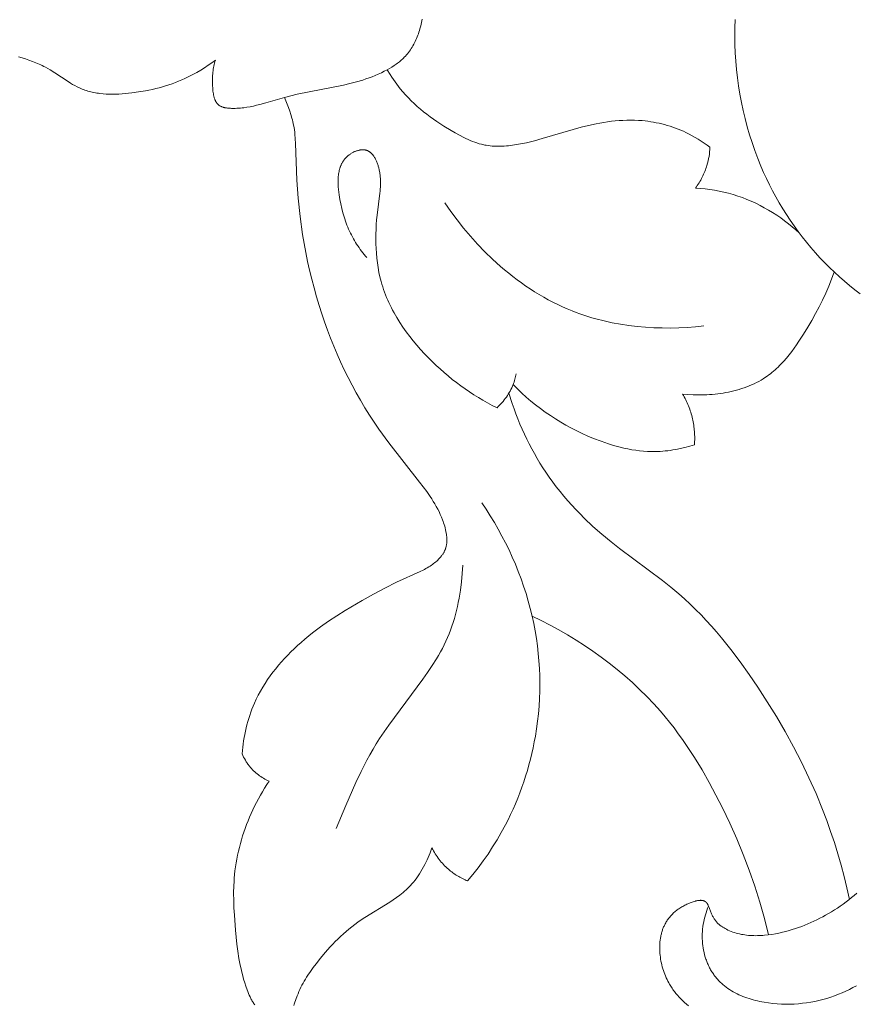
# Model space of a CAD drawing. Units: millimetres. Extents: x 5787 to 13714, y 5621 to 8839.
# Drawn here: x 7080 to 7120, y 7922 to 7970 of the extents above; entities that cross this region are included whole.
import ezdxf

# ---------------------------------------------------------------- set-up
doc = ezdxf.new("R2010")
doc.units = ezdxf.units.MM
doc.layers.get('0').update_dxf_attribs({"lineweight": 13})

# ---------------------------------------------------------------- blocks, each defined once
blk = doc.blocks.new('NPU.VRS-005_150_321')
for points in [[(-13.97, -176.09), (-13.981, -176.491), (-13.983, -176.892), (-13.975, -177.293), (-13.959, -177.695), (-13.933, -178.095), (-13.898, -178.496), (-13.854, -178.895), (-13.8, -179.293), (-13.736, -179.69), (-13.663, -180.085), (-13.581, -180.478), (-13.488, -180.869), (-13.386, -181.258), (-13.274, -181.645), (-13.152, -182.028), (-13.021, -182.408), (-12.879, -182.785), (-12.727, -183.159), (-12.595, -183.462), (-12.457, -183.762), (-12.312, -184.059), (-12.16, -184.353), (-12.003, -184.644), (-11.839, -184.931), (-11.668, -185.215), (-11.492, -185.495), (-11.31, -185.771), (-11.122, -186.043), (-10.928, -186.311), (-10.728, -186.574), (-10.523, -186.832), (-10.313, -187.086), (-10.097, -187.335), (-9.876, -187.578), (-9.65, -187.816), (-9.419, -188.049), (-9.183, -188.275), (-8.942, -188.496), (-8.696, -188.711), (-8.446, -188.919), (-8.191, -189.122), (-7.932, -189.317)], [(-39.022, -178.046), (-39.195, -178.174), (-39.372, -178.297), (-39.552, -178.416), (-39.736, -178.53), (-39.922, -178.639), (-40.111, -178.743), (-40.302, -178.841), (-40.496, -178.934), (-40.647, -179.002), (-40.8, -179.066), (-40.954, -179.126), (-41.109, -179.184), (-41.266, -179.238), (-41.424, -179.289), (-41.583, -179.336), (-41.743, -179.381), (-41.904, -179.422), (-42.066, -179.461), (-42.23, -179.496), (-42.395, -179.529), (-42.727, -179.585), (-43.063, -179.631), (-43.37, -179.663), (-43.524, -179.675), (-43.678, -179.684), (-43.832, -179.69), (-43.986, -179.692), (-44.139, -179.69), (-44.291, -179.683), (-44.443, -179.672), (-44.593, -179.656), (-44.668, -179.647), (-44.742, -179.635), (-44.815, -179.623), (-44.889, -179.609), (-44.962, -179.593), (-45.034, -179.576), (-45.106, -179.558), (-45.177, -179.538), (-45.248, -179.516), (-45.318, -179.493), (-45.388, -179.468), (-45.456, -179.441), (-45.515, -179.417), (-45.572, -179.391), (-45.629, -179.365), (-45.686, -179.337), (-45.799, -179.279), (-45.91, -179.217), (-46.02, -179.152), (-46.129, -179.085), (-46.775, -178.66), (-46.993, -178.523), (-47.104, -178.457), (-47.216, -178.395), (-47.293, -178.354), (-47.371, -178.315), (-47.45, -178.277), (-47.529, -178.241), (-47.689, -178.172), (-47.852, -178.108), (-48.016, -178.049), (-48.182, -177.993), (-48.35, -177.942), (-48.519, -177.893)], [(-29.049, -176.073), (-29.082, -176.232), (-29.12, -176.39), (-29.163, -176.546), (-29.187, -176.623), (-29.212, -176.7), (-29.238, -176.775), (-29.266, -176.851), (-29.295, -176.925), (-29.325, -176.999), (-29.357, -177.071), (-29.391, -177.143), (-29.426, -177.214), (-29.462, -177.284), (-29.5, -177.352), (-29.54, -177.42), (-29.582, -177.486), (-29.625, -177.551), (-29.669, -177.615), (-29.716, -177.677), (-29.764, -177.738), (-29.814, -177.797), (-29.865, -177.855), (-29.919, -177.911), (-29.963, -177.956), (-30.009, -177.999), (-30.056, -178.042), (-30.104, -178.083), (-30.153, -178.124), (-30.203, -178.163), (-30.253, -178.202), (-30.305, -178.239), (-30.41, -178.312), (-30.518, -178.381), (-30.627, -178.447), (-30.739, -178.51), (-30.881, -178.586), (-31.025, -178.657), (-31.171, -178.724), (-31.319, -178.788), (-31.468, -178.848), (-31.618, -178.904), (-31.769, -178.957), (-31.922, -179.008), (-32.23, -179.1), (-32.542, -179.182), (-32.857, -179.257), (-35.081, -179.698), (-35.393, -179.769), (-35.702, -179.848), (-36.59, -180.108), (-36.889, -180.19), (-37.04, -180.228), (-37.192, -180.263), (-37.347, -180.294), (-37.503, -180.321), (-37.662, -180.343), (-37.742, -180.352), (-37.823, -180.36), (-37.905, -180.366), (-37.988, -180.371), (-38.071, -180.374), (-38.156, -180.375), (-38.254, -180.375), (-38.303, -180.373), (-38.352, -180.371), (-38.401, -180.367), (-38.449, -180.362), (-38.496, -180.356), (-38.52, -180.352), (-38.543, -180.348), (-38.566, -180.344), (-38.588, -180.339), (-38.61, -180.334), (-38.632, -180.328), (-38.654, -180.322), (-38.675, -180.315), (-38.696, -180.308), (-38.717, -180.3), (-38.737, -180.292), (-38.756, -180.283), (-38.776, -180.274), (-38.785, -180.269), (-38.794, -180.264), (-38.803, -180.258), (-38.812, -180.253), (-38.821, -180.247), (-38.83, -180.242), (-38.839, -180.236), (-38.847, -180.23), (-38.855, -180.224), (-38.864, -180.218), (-38.875, -180.209), (-38.885, -180.199), (-38.896, -180.19), (-38.906, -180.18), (-38.916, -180.17), (-38.926, -180.159), (-38.935, -180.149), (-38.944, -180.138), (-38.953, -180.127), (-38.962, -180.115), (-38.97, -180.103), (-38.978, -180.091), (-38.986, -180.079), (-38.994, -180.067), (-39.002, -180.054), (-39.009, -180.041), (-39.016, -180.028), (-39.023, -180.014), (-39.029, -180.001), (-39.036, -179.987), (-39.048, -179.959), (-39.059, -179.93), (-39.07, -179.9), (-39.08, -179.87), (-39.089, -179.839), (-39.098, -179.808), (-39.105, -179.776), (-39.113, -179.743), (-39.119, -179.71), (-39.125, -179.677), (-39.136, -179.61), (-39.145, -179.542), (-39.152, -179.473), (-39.157, -179.404), (-39.165, -179.267), (-39.17, -179.102), (-39.169, -178.942), (-39.167, -178.864), (-39.163, -178.787), (-39.157, -178.71), (-39.15, -178.635), (-39.141, -178.56), (-39.13, -178.485), (-39.118, -178.411), (-39.103, -178.338), (-39.086, -178.265), (-39.067, -178.192), (-39.046, -178.119), (-39.022, -178.046)], [(-30.739, -178.51), (-30.595, -178.747), (-30.521, -178.864), (-30.444, -178.979), (-30.365, -179.093), (-30.284, -179.206), (-30.2, -179.316), (-30.115, -179.425), (-29.988, -179.577), (-29.857, -179.725), (-29.721, -179.869), (-29.582, -180.009), (-29.438, -180.146), (-29.291, -180.279), (-29.141, -180.408), (-28.987, -180.535), (-28.83, -180.658), (-28.67, -180.778), (-28.507, -180.895), (-28.342, -181.009), (-28.005, -181.23), (-27.661, -181.442), (-27.459, -181.56), (-27.255, -181.673), (-27.049, -181.78), (-26.945, -181.831), (-26.84, -181.879), (-26.735, -181.925), (-26.629, -181.968), (-26.522, -182.008), (-26.414, -182.045), (-26.305, -182.078), (-26.196, -182.108), (-26.141, -182.122), (-26.086, -182.134), (-26.03, -182.146), (-25.975, -182.156), (-25.879, -182.172), (-25.782, -182.184), (-25.685, -182.193), (-25.588, -182.2), (-25.49, -182.204), (-25.392, -182.205), (-25.293, -182.204), (-25.194, -182.201), (-25.095, -182.196), (-24.997, -182.188), (-24.898, -182.179), (-24.799, -182.168), (-24.602, -182.141), (-24.406, -182.109), (-24.213, -182.072), (-24.021, -182.031), (-23.641, -181.939), (-23.265, -181.836), (-21.772, -181.388), (-21.395, -181.285), (-21.033, -181.195), (-20.668, -181.117), (-20.485, -181.082), (-20.301, -181.051), (-20.116, -181.023), (-19.931, -180.999), (-19.746, -180.979), (-19.561, -180.963), (-19.375, -180.952), (-19.189, -180.945), (-19.003, -180.943), (-18.818, -180.946), (-18.632, -180.954), (-18.447, -180.968), (-18.311, -180.981), (-18.175, -180.998), (-18.039, -181.017), (-17.904, -181.04), (-17.769, -181.065), (-17.635, -181.094), (-17.501, -181.125), (-17.368, -181.159), (-17.236, -181.197), (-17.105, -181.237), (-16.974, -181.28), (-16.845, -181.326), (-16.717, -181.375), (-16.589, -181.426), (-16.464, -181.481), (-16.339, -181.538), (-16.186, -181.613), (-16.035, -181.693), (-15.887, -181.776), (-15.741, -181.864), (-15.597, -181.955), (-15.456, -182.05), (-15.318, -182.149), (-15.182, -182.251)], [(-37.738, -211.5), (-37.724, -211.344), (-37.707, -211.188), (-37.688, -211.032), (-37.665, -210.876), (-37.639, -210.72), (-37.61, -210.565), (-37.578, -210.411), (-37.543, -210.257), (-37.505, -210.104), (-37.463, -209.951), (-37.419, -209.8), (-37.371, -209.65), (-37.319, -209.501), (-37.265, -209.353), (-37.206, -209.207), (-37.145, -209.062), (-37.054, -208.865), (-36.957, -208.67), (-36.853, -208.479), (-36.744, -208.291), (-36.629, -208.106), (-36.508, -207.925), (-36.383, -207.746), (-36.252, -207.571), (-36.117, -207.399), (-35.978, -207.23), (-35.834, -207.064), (-35.687, -206.902), (-35.536, -206.743), (-35.382, -206.587), (-35.225, -206.435), (-35.065, -206.286), (-34.888, -206.127), (-34.707, -205.972), (-34.524, -205.82), (-34.338, -205.673), (-33.959, -205.387), (-33.571, -205.113), (-33.176, -204.85), (-32.775, -204.597), (-31.956, -204.113), (-31.406, -203.806), (-30.851, -203.511), (-30.289, -203.231), (-29.153, -202.715), (-29.014, -202.645), (-28.945, -202.609), (-28.876, -202.571), (-28.808, -202.532), (-28.74, -202.491), (-28.673, -202.448), (-28.607, -202.403), (-28.555, -202.367), (-28.504, -202.329), (-28.454, -202.289), (-28.404, -202.249), (-28.356, -202.207), (-28.309, -202.164), (-28.264, -202.12), (-28.22, -202.074), (-28.199, -202.051), (-28.178, -202.027), (-28.158, -202.004), (-28.139, -201.979), (-28.12, -201.955), (-28.101, -201.93), (-28.083, -201.905), (-28.066, -201.88), (-28.049, -201.854), (-28.033, -201.828), (-28.018, -201.802), (-28.003, -201.776), (-27.989, -201.749), (-27.976, -201.722), (-27.963, -201.694), (-27.952, -201.667), (-27.945, -201.648), (-27.938, -201.629), (-27.931, -201.611), (-27.925, -201.592), (-27.919, -201.573), (-27.913, -201.554), (-27.903, -201.515), (-27.894, -201.477), (-27.887, -201.437), (-27.88, -201.398), (-27.875, -201.358), (-27.871, -201.318), (-27.868, -201.277), (-27.866, -201.236), (-27.865, -201.195), (-27.866, -201.154), (-27.867, -201.113), (-27.869, -201.071), (-27.872, -201.029), (-27.876, -200.988), (-27.881, -200.946), (-27.886, -200.904), (-27.893, -200.862), (-27.908, -200.778), (-27.926, -200.694), (-27.946, -200.61), (-27.969, -200.527), (-27.994, -200.445), (-28.02, -200.363), (-28.044, -200.293), (-28.07, -200.224), (-28.124, -200.088), (-28.181, -199.955), (-28.243, -199.824), (-28.308, -199.697), (-28.376, -199.571), (-28.448, -199.448), (-28.521, -199.327), (-28.598, -199.207), (-28.676, -199.09), (-28.839, -198.858), (-29.18, -198.406), (-30.664, -196.505), (-31.138, -195.854), (-31.372, -195.511), (-31.599, -195.164), (-31.819, -194.811), (-32.032, -194.454), (-32.237, -194.093), (-32.435, -193.727), (-32.626, -193.357), (-32.81, -192.984), (-32.987, -192.607), (-33.156, -192.226), (-33.319, -191.842), (-33.474, -191.456), (-33.622, -191.066), (-33.763, -190.674), (-33.897, -190.28), (-34.023, -189.884), (-34.15, -189.462), (-34.269, -189.038), (-34.38, -188.612), (-34.483, -188.184), (-34.578, -187.755), (-34.666, -187.324), (-34.819, -186.458), (-34.942, -185.586), (-35.035, -184.71), (-35.1, -183.831), (-35.159, -182.064), (-35.172, -181.844), (-35.191, -181.625), (-35.204, -181.515), (-35.218, -181.407), (-35.235, -181.298), (-35.254, -181.19), (-35.272, -181.103), (-35.291, -181.017), (-35.311, -180.931), (-35.334, -180.845), (-35.383, -180.675), (-35.437, -180.506), (-35.497, -180.339), (-35.561, -180.173), (-35.629, -180.01), (-35.702, -179.848)], [(-15.182, -182.251), (-15.188, -182.362), (-15.197, -182.472), (-15.21, -182.582), (-15.226, -182.691), (-15.245, -182.8), (-15.268, -182.909), (-15.295, -183.016), (-15.325, -183.123), (-15.348, -183.196), (-15.373, -183.269), (-15.399, -183.342), (-15.427, -183.414), (-15.457, -183.485), (-15.488, -183.555), (-15.521, -183.625), (-15.555, -183.694), (-15.591, -183.762), (-15.628, -183.83), (-15.667, -183.897), (-15.707, -183.962), (-15.748, -184.027), (-15.791, -184.091), (-15.834, -184.154), (-15.88, -184.216)], [(-25.448, -194.811), (-25.676, -194.697), (-25.902, -194.577), (-26.125, -194.452), (-26.345, -194.322), (-26.562, -194.188), (-26.776, -194.048), (-26.987, -193.904), (-27.196, -193.755), (-27.401, -193.602), (-27.604, -193.444), (-27.803, -193.282), (-27.999, -193.115), (-28.192, -192.944), (-28.382, -192.769), (-28.569, -192.59), (-28.753, -192.407), (-28.943, -192.208), (-29.13, -192.005), (-29.312, -191.798), (-29.488, -191.586), (-29.659, -191.371), (-29.824, -191.151), (-29.983, -190.926), (-30.134, -190.698), (-30.278, -190.466), (-30.414, -190.229), (-30.479, -190.11), (-30.542, -189.989), (-30.602, -189.867), (-30.66, -189.745), (-30.716, -189.621), (-30.769, -189.497), (-30.82, -189.371), (-30.868, -189.245), (-30.914, -189.118), (-30.957, -188.989), (-30.997, -188.86), (-31.035, -188.73), (-31.064, -188.619), (-31.092, -188.507), (-31.141, -188.283), (-31.183, -188.056), (-31.218, -187.827), (-31.245, -187.597), (-31.266, -187.366), (-31.281, -187.135), (-31.289, -186.903), (-31.292, -186.67), (-31.29, -186.438), (-31.282, -186.207), (-31.269, -185.976), (-31.252, -185.747), (-31.231, -185.518), (-31.093, -184.466), (-31.083, -184.365), (-31.074, -184.264), (-31.067, -184.162), (-31.063, -184.059), (-31.062, -183.955), (-31.064, -183.85), (-31.067, -183.797), (-31.07, -183.743), (-31.075, -183.689), (-31.08, -183.635), (-31.087, -183.581), (-31.095, -183.526), (-31.103, -183.47), (-31.114, -183.414), (-31.131, -183.332), (-31.15, -183.25), (-31.173, -183.168), (-31.185, -183.127), (-31.198, -183.087), (-31.212, -183.047), (-31.227, -183.007), (-31.242, -182.968), (-31.258, -182.929), (-31.275, -182.891), (-31.293, -182.854), (-31.311, -182.817), (-31.33, -182.782), (-31.35, -182.747), (-31.371, -182.714), (-31.392, -182.681), (-31.403, -182.665), (-31.414, -182.65), (-31.426, -182.635), (-31.438, -182.62), (-31.449, -182.606), (-31.462, -182.591), (-31.474, -182.578), (-31.486, -182.564), (-31.499, -182.551), (-31.512, -182.538), (-31.525, -182.526), (-31.538, -182.514), (-31.552, -182.503), (-31.566, -182.492), (-31.58, -182.481), (-31.594, -182.471), (-31.608, -182.461), (-31.623, -182.452), (-31.638, -182.443), (-31.653, -182.435), (-31.668, -182.427), (-31.684, -182.419), (-31.699, -182.413), (-31.715, -182.406), (-31.732, -182.4), (-31.748, -182.395), (-31.761, -182.391), (-31.775, -182.388), (-31.789, -182.385), (-31.803, -182.382), (-31.817, -182.379), (-31.831, -182.377), (-31.845, -182.375), (-31.859, -182.374), (-31.874, -182.373), (-31.888, -182.372), (-31.903, -182.371), (-31.918, -182.371), (-31.932, -182.371), (-31.947, -182.372), (-31.962, -182.372), (-31.977, -182.373), (-31.992, -182.375), (-32.008, -182.376), (-32.023, -182.378), (-32.038, -182.38), (-32.069, -182.385), (-32.099, -182.392), (-32.13, -182.399), (-32.161, -182.407), (-32.192, -182.417), (-32.223, -182.427), (-32.253, -182.438), (-32.284, -182.45), (-32.314, -182.463), (-32.344, -182.477), (-32.374, -182.492), (-32.404, -182.507), (-32.433, -182.523), (-32.462, -182.54), (-32.49, -182.558), (-32.518, -182.576), (-32.546, -182.595), (-32.573, -182.614), (-32.599, -182.634), (-32.624, -182.654), (-32.649, -182.675), (-32.673, -182.697), (-32.696, -182.718), (-32.718, -182.74), (-32.739, -182.762), (-32.76, -182.784), (-32.78, -182.807), (-32.799, -182.83), (-32.817, -182.853), (-32.835, -182.877), (-32.852, -182.902), (-32.869, -182.926), (-32.885, -182.951), (-32.9, -182.976), (-32.914, -183.002), (-32.928, -183.028), (-32.942, -183.054), (-32.955, -183.08), (-32.967, -183.107), (-32.978, -183.134), (-32.989, -183.161), (-33, -183.189), (-33.01, -183.217), (-33.019, -183.245), (-33.028, -183.273), (-33.037, -183.301), (-33.045, -183.33), (-33.052, -183.359), (-33.065, -183.418), (-33.077, -183.477), (-33.086, -183.537), (-33.094, -183.598), (-33.1, -183.659), (-33.105, -183.721), (-33.108, -183.783), (-33.11, -183.846), (-33.111, -183.909), (-33.11, -183.973), (-33.108, -184.036), (-33.1, -184.164), (-33.089, -184.292), (-33.075, -184.42), (-33.058, -184.548), (-33.023, -184.768), (-32.982, -184.984), (-32.935, -185.196), (-32.882, -185.405), (-32.822, -185.609), (-32.789, -185.71), (-32.755, -185.809), (-32.719, -185.908), (-32.682, -186.006), (-32.643, -186.102), (-32.602, -186.198), (-32.56, -186.292), (-32.516, -186.386), (-32.47, -186.478), (-32.423, -186.569), (-32.373, -186.659), (-32.322, -186.748), (-32.27, -186.836), (-32.215, -186.922), (-32.159, -187.008), (-32.101, -187.092), (-32.042, -187.175), (-31.98, -187.257), (-31.917, -187.338), (-31.852, -187.418), (-31.785, -187.496), (-31.717, -187.573)], [(-15.88, -184.216), (-15.649, -184.233), (-15.419, -184.256), (-15.189, -184.285), (-14.96, -184.321), (-14.732, -184.364), (-14.506, -184.413), (-14.28, -184.47), (-14.057, -184.533), (-13.836, -184.604), (-13.617, -184.681), (-13.401, -184.766), (-13.187, -184.857), (-12.975, -184.954), (-12.766, -185.057), (-12.561, -185.167), (-12.358, -185.282), (-12.159, -185.403), (-11.963, -185.53), (-11.77, -185.661), (-11.582, -185.798), (-11.397, -185.939), (-11.217, -186.085), (-11.041, -186.235), (-10.869, -186.39)], [(-15.473, -190.87), (-15.872, -190.909), (-16.272, -190.939), (-16.675, -190.959), (-17.079, -190.968), (-17.483, -190.967), (-17.888, -190.954), (-18.292, -190.93), (-18.695, -190.894), (-19.097, -190.846), (-19.497, -190.785), (-19.895, -190.712), (-20.289, -190.626), (-20.68, -190.527), (-20.874, -190.472), (-21.067, -190.413), (-21.258, -190.352), (-21.449, -190.286), (-21.638, -190.217), (-21.826, -190.145), (-22.06, -190.048), (-22.293, -189.946), (-22.523, -189.839), (-22.75, -189.725), (-22.975, -189.607), (-23.198, -189.484), (-23.418, -189.355), (-23.635, -189.222), (-23.85, -189.084), (-24.062, -188.942), (-24.272, -188.795), (-24.478, -188.644), (-24.682, -188.488), (-24.883, -188.329), (-25.081, -188.165), (-25.277, -187.998), (-25.469, -187.828), (-25.658, -187.654), (-26.027, -187.296), (-26.383, -186.925), (-26.726, -186.544), (-27.056, -186.152), (-27.372, -185.751), (-27.674, -185.343), (-27.961, -184.927)], [(-9.189, -188.269), (-9.25, -188.442), (-9.314, -188.614), (-9.449, -188.954), (-9.596, -189.289), (-9.752, -189.621), (-9.917, -189.949), (-10.091, -190.274), (-10.272, -190.598), (-10.459, -190.92), (-10.669, -191.266), (-10.888, -191.608), (-11.002, -191.775), (-11.118, -191.94), (-11.238, -192.103), (-11.361, -192.261), (-11.488, -192.416), (-11.619, -192.566), (-11.755, -192.711), (-11.824, -192.781), (-11.895, -192.85), (-11.966, -192.918), (-12.039, -192.984), (-12.113, -193.049), (-12.189, -193.111), (-12.265, -193.172), (-12.344, -193.232), (-12.423, -193.289), (-12.504, -193.345), (-12.61, -193.414), (-12.718, -193.479), (-12.829, -193.541), (-12.941, -193.6), (-13.056, -193.656), (-13.172, -193.709), (-13.29, -193.76), (-13.41, -193.807), (-13.531, -193.851), (-13.654, -193.892), (-13.778, -193.931), (-13.903, -193.966), (-14.029, -193.999), (-14.156, -194.029), (-14.284, -194.057), (-14.413, -194.082), (-14.543, -194.104), (-14.673, -194.124), (-14.804, -194.141), (-14.935, -194.156), (-15.066, -194.168), (-15.198, -194.178), (-15.329, -194.186), (-15.461, -194.191), (-15.723, -194.194), (-15.984, -194.189), (-16.242, -194.175), (-16.498, -194.153)], [(-24.53, -193.177), (-24.543, -193.244), (-24.556, -193.31), (-24.572, -193.376), (-24.589, -193.442), (-24.608, -193.507), (-24.628, -193.572), (-24.65, -193.636), (-24.673, -193.699), (-24.705, -193.778), (-24.74, -193.856), (-24.777, -193.933), (-24.816, -194.009), (-24.858, -194.084), (-24.902, -194.157), (-24.948, -194.229), (-24.996, -194.3), (-25.047, -194.37), (-25.099, -194.438), (-25.153, -194.504), (-25.209, -194.569), (-25.266, -194.632), (-25.325, -194.694), (-25.386, -194.753), (-25.448, -194.811)], [(-15.927, -196.594), (-16.156, -196.664), (-16.388, -196.727), (-16.622, -196.783), (-16.74, -196.807), (-16.858, -196.83), (-16.977, -196.85), (-17.096, -196.868), (-17.215, -196.884), (-17.334, -196.897), (-17.454, -196.908), (-17.574, -196.917), (-17.693, -196.923), (-17.813, -196.927), (-18.003, -196.927), (-18.193, -196.921), (-18.383, -196.908), (-18.573, -196.89), (-18.762, -196.866), (-18.95, -196.836), (-19.138, -196.802), (-19.325, -196.762), (-19.512, -196.718), (-19.698, -196.669), (-19.883, -196.615), (-20.067, -196.558), (-20.25, -196.497), (-20.432, -196.432), (-20.792, -196.293), (-21.065, -196.178), (-21.335, -196.057), (-21.601, -195.929), (-21.864, -195.794), (-22.123, -195.653), (-22.378, -195.506), (-22.629, -195.352), (-22.875, -195.192), (-23.118, -195.026), (-23.355, -194.854), (-23.588, -194.676), (-23.816, -194.492), (-24.038, -194.303), (-24.256, -194.107), (-24.467, -193.906), (-24.673, -193.699)], [(-24.871, -194.108), (-24.711, -194.61), (-24.625, -194.86), (-24.534, -195.108), (-24.439, -195.354), (-24.34, -195.599), (-24.235, -195.842), (-24.127, -196.084), (-24.014, -196.323), (-23.896, -196.56), (-23.774, -196.794), (-23.648, -197.027), (-23.516, -197.256), (-23.381, -197.483), (-23.24, -197.706), (-23.096, -197.927), (-22.932, -198.165), (-22.763, -198.399), (-22.589, -198.629), (-22.409, -198.855), (-22.225, -199.078), (-22.037, -199.297), (-21.844, -199.512), (-21.647, -199.723), (-21.446, -199.931), (-21.241, -200.136), (-20.821, -200.533), (-20.387, -200.917), (-19.942, -201.287), (-19.536, -201.606), (-17.473, -203.145), (-17.07, -203.463), (-16.677, -203.791), (-16.402, -204.034), (-16.133, -204.284), (-15.87, -204.54), (-15.612, -204.802), (-15.359, -205.069), (-15.112, -205.342), (-14.869, -205.62), (-14.631, -205.903), (-14.168, -206.48), (-13.722, -207.073), (-13.291, -207.678), (-12.874, -208.292), (-12.417, -208.996), (-11.976, -209.709), (-11.554, -210.431), (-11.151, -211.162), (-10.768, -211.904), (-10.407, -212.655), (-10.067, -213.416), (-9.751, -214.187), (-9.551, -214.716), (-9.362, -215.25), (-9.183, -215.787), (-9.016, -216.329), (-8.86, -216.873), (-8.714, -217.421), (-8.579, -217.97), (-8.454, -218.522)], [(-16.498, -194.153), (-16.458, -194.223), (-16.419, -194.293), (-16.382, -194.364), (-16.346, -194.436), (-16.312, -194.508), (-16.278, -194.581), (-16.246, -194.655), (-16.216, -194.729), (-16.186, -194.804), (-16.158, -194.879), (-16.132, -194.955), (-16.107, -195.032), (-16.083, -195.109), (-16.061, -195.186), (-16.041, -195.264), (-16.022, -195.342), (-16.005, -195.419), (-15.99, -195.496), (-15.976, -195.574), (-15.963, -195.652), (-15.952, -195.73), (-15.943, -195.808), (-15.935, -195.886), (-15.928, -195.965), (-15.923, -196.043), (-15.92, -196.122), (-15.917, -196.201), (-15.917, -196.28), (-15.917, -196.358), (-15.919, -196.437), (-15.922, -196.515), (-15.927, -196.594)], [(-8.093, -218.217), (-8.22, -218.33), (-8.351, -218.439), (-8.483, -218.545), (-8.619, -218.649), (-8.756, -218.749), (-8.896, -218.847), (-9.038, -218.942), (-9.18, -219.034), (-9.325, -219.123), (-9.602, -219.285), (-9.742, -219.362), (-9.883, -219.436), (-10.025, -219.508), (-10.169, -219.577), (-10.313, -219.643), (-10.46, -219.707), (-10.607, -219.767), (-10.756, -219.825), (-10.906, -219.88), (-11.058, -219.932), (-11.212, -219.98), (-11.367, -220.026), (-11.524, -220.069), (-11.683, -220.108), (-11.853, -220.146), (-12.025, -220.18), (-12.198, -220.21), (-12.372, -220.234), (-12.547, -220.253), (-12.634, -220.261), (-12.722, -220.266), (-12.809, -220.27), (-12.896, -220.273), (-12.983, -220.274), (-13.07, -220.273), (-13.156, -220.27), (-13.243, -220.265), (-13.328, -220.258), (-13.414, -220.249), (-13.499, -220.238), (-13.583, -220.225), (-13.667, -220.21), (-13.75, -220.192), (-13.833, -220.172), (-13.915, -220.15), (-13.996, -220.125), (-14.077, -220.098), (-14.156, -220.068), (-14.235, -220.036), (-14.312, -220.001), (-14.389, -219.963), (-14.445, -219.933), (-14.5, -219.902), (-14.554, -219.869), (-14.58, -219.852), (-14.606, -219.835), (-14.632, -219.817), (-14.658, -219.799), (-14.682, -219.78), (-14.707, -219.76), (-14.731, -219.741), (-14.754, -219.721), (-14.777, -219.7), (-14.799, -219.679), (-14.827, -219.651), (-14.853, -219.622), (-14.878, -219.593), (-14.903, -219.563), (-14.927, -219.532), (-14.949, -219.5), (-14.971, -219.468), (-14.992, -219.434), (-15.013, -219.4), (-15.032, -219.365), (-15.051, -219.33), (-15.07, -219.293), (-15.087, -219.256), (-15.104, -219.218), (-15.12, -219.179), (-15.136, -219.14), (-15.216, -218.921), (-15.23, -218.886), (-15.245, -218.852), (-15.26, -218.818), (-15.268, -218.802), (-15.276, -218.786), (-15.285, -218.771), (-15.293, -218.756), (-15.302, -218.741), (-15.311, -218.727), (-15.321, -218.714), (-15.326, -218.707), (-15.33, -218.7), (-15.336, -218.694), (-15.341, -218.688), (-15.346, -218.682), (-15.351, -218.676), (-15.357, -218.67), (-15.362, -218.665), (-15.368, -218.659), (-15.373, -218.654), (-15.379, -218.649), (-15.385, -218.644), (-15.391, -218.639), (-15.397, -218.634), (-15.401, -218.631), (-15.405, -218.628), (-15.409, -218.626), (-15.414, -218.623), (-15.422, -218.618), (-15.431, -218.613), (-15.44, -218.608), (-15.449, -218.604), (-15.458, -218.6), (-15.467, -218.596), (-15.477, -218.593), (-15.487, -218.589), (-15.497, -218.586), (-15.507, -218.584), (-15.517, -218.581), (-15.527, -218.579), (-15.537, -218.577), (-15.548, -218.575), (-15.559, -218.574), (-15.57, -218.572), (-15.581, -218.571), (-15.592, -218.57), (-15.603, -218.57), (-15.614, -218.569), (-15.625, -218.569), (-15.637, -218.569), (-15.66, -218.57), (-15.684, -218.571), (-15.708, -218.574), (-15.732, -218.576), (-15.757, -218.58), (-15.782, -218.584), (-15.807, -218.589), (-15.832, -218.595), (-15.857, -218.601), (-15.883, -218.607), (-15.934, -218.621), (-15.986, -218.638), (-16.037, -218.655), (-16.088, -218.674), (-16.138, -218.693), (-16.192, -218.715), (-16.244, -218.738), (-16.296, -218.761), (-16.347, -218.785), (-16.396, -218.81), (-16.445, -218.835), (-16.493, -218.861), (-16.539, -218.888), (-16.585, -218.916), (-16.63, -218.944), (-16.674, -218.973), (-16.716, -219.002), (-16.758, -219.033), (-16.799, -219.064), (-16.839, -219.095), (-16.877, -219.128), (-16.915, -219.161), (-16.952, -219.195), (-16.988, -219.229), (-17.022, -219.264), (-17.056, -219.3), (-17.089, -219.337), (-17.12, -219.374), (-17.151, -219.411), (-17.181, -219.45), (-17.209, -219.489), (-17.237, -219.529), (-17.264, -219.569), (-17.289, -219.61), (-17.314, -219.652), (-17.337, -219.695), (-17.36, -219.738), (-17.378, -219.776), (-17.396, -219.815), (-17.414, -219.854), (-17.43, -219.894), (-17.446, -219.934), (-17.461, -219.974), (-17.475, -220.015), (-17.488, -220.057), (-17.501, -220.098), (-17.513, -220.14), (-17.524, -220.183), (-17.535, -220.226), (-17.544, -220.269), (-17.553, -220.312), (-17.569, -220.4), (-17.582, -220.488), (-17.591, -220.578), (-17.599, -220.668), (-17.603, -220.76), (-17.605, -220.851), (-17.603, -220.944), (-17.6, -221.036), (-17.593, -221.129), (-17.584, -221.222), (-17.573, -221.315), (-17.559, -221.408), (-17.542, -221.5), (-17.524, -221.592), (-17.502, -221.684), (-17.479, -221.775), (-17.453, -221.866), (-17.424, -221.955), (-17.394, -222.044), (-17.361, -222.132), (-17.326, -222.218), (-17.289, -222.304), (-17.25, -222.388), (-17.209, -222.47), (-17.166, -222.551), (-17.135, -222.605), (-17.104, -222.658), (-17.071, -222.711), (-17.038, -222.762), (-17.004, -222.813), (-16.969, -222.863), (-16.933, -222.913), (-16.897, -222.962), (-16.822, -223.057), (-16.743, -223.149), (-16.662, -223.239), (-16.579, -223.326), (-16.493, -223.411), (-16.405, -223.493), (-16.314, -223.573), (-16.222, -223.651)], [(-26.181, -199.4), (-25.972, -199.711), (-25.771, -200.026), (-25.576, -200.346), (-25.388, -200.671), (-25.208, -201.001), (-25.035, -201.334), (-24.869, -201.672), (-24.712, -202.013), (-24.562, -202.359), (-24.421, -202.707), (-24.288, -203.059), (-24.163, -203.415), (-24.047, -203.773), (-23.941, -204.134), (-23.843, -204.497), (-23.754, -204.863), (-23.678, -205.219), (-23.61, -205.577), (-23.551, -205.936), (-23.501, -206.297), (-23.46, -206.659), (-23.428, -207.022), (-23.405, -207.386), (-23.391, -207.75), (-23.386, -208.114), (-23.389, -208.478), (-23.402, -208.842), (-23.423, -209.206), (-23.453, -209.569), (-23.493, -209.93), (-23.541, -210.291), (-23.598, -210.65), (-23.649, -210.93), (-23.705, -211.208), (-23.767, -211.486), (-23.834, -211.762), (-23.907, -212.036), (-23.984, -212.309), (-24.067, -212.581), (-24.155, -212.85), (-24.249, -213.118), (-24.348, -213.384), (-24.451, -213.649), (-24.56, -213.911), (-24.674, -214.17), (-24.793, -214.428), (-24.917, -214.683), (-25.046, -214.935), (-25.24, -215.294), (-25.445, -215.647), (-25.659, -215.995), (-25.882, -216.336), (-26.115, -216.671), (-26.357, -216.999), (-26.607, -217.321), (-26.866, -217.635)], [(-33.208, -215.112), (-32.743, -213.998), (-32.254, -212.893), (-31.994, -212.349), (-31.719, -211.812), (-31.574, -211.547), (-31.425, -211.284), (-31.27, -211.024), (-31.11, -210.767), (-30.893, -210.439), (-30.669, -210.116), (-29.017, -207.898), (-28.792, -207.577), (-28.576, -207.252), (-28.37, -206.923), (-28.271, -206.756), (-28.176, -206.588), (-28.084, -206.418), (-27.996, -206.246), (-27.912, -206.072), (-27.832, -205.897), (-27.757, -205.719), (-27.686, -205.539), (-27.619, -205.354), (-27.557, -205.166), (-27.499, -204.976), (-27.446, -204.785), (-27.398, -204.591), (-27.353, -204.396), (-27.313, -204.2), (-27.276, -204.003), (-27.214, -203.607), (-27.164, -203.208), (-27.125, -202.808), (-27.097, -202.41)], [(-12.35, -220.232), (-12.55, -219.443), (-12.773, -218.66), (-13.02, -217.884), (-13.289, -217.115), (-13.58, -216.353), (-13.892, -215.598), (-14.224, -214.852), (-14.576, -214.114), (-14.89, -213.493), (-15.218, -212.879), (-15.563, -212.275), (-15.925, -211.682), (-16.305, -211.102), (-16.503, -210.817), (-16.706, -210.535), (-16.914, -210.258), (-17.127, -209.985), (-17.346, -209.716), (-17.571, -209.452), (-17.893, -209.093), (-18.226, -208.743), (-18.57, -208.402), (-18.923, -208.071), (-19.286, -207.749), (-19.658, -207.437), (-20.038, -207.135), (-20.426, -206.842), (-20.821, -206.559), (-21.224, -206.286), (-21.633, -206.024), (-22.047, -205.771), (-22.467, -205.528), (-22.892, -205.296), (-23.321, -205.074), (-23.754, -204.863)], [(-36.44, -212.823), (-36.507, -212.791), (-36.573, -212.757), (-36.639, -212.722), (-36.704, -212.684), (-36.768, -212.645), (-36.831, -212.604), (-36.892, -212.561), (-36.953, -212.516), (-37.012, -212.47), (-37.07, -212.422), (-37.126, -212.373), (-37.181, -212.321), (-37.235, -212.269), (-37.286, -212.214), (-37.336, -212.158), (-37.384, -212.101), (-37.411, -212.066), (-37.437, -212.032), (-37.463, -211.996), (-37.488, -211.96), (-37.513, -211.924), (-37.536, -211.887), (-37.56, -211.85), (-37.582, -211.813), (-37.625, -211.737), (-37.665, -211.659), (-37.703, -211.58), (-37.738, -211.5)], [(-28.584, -216.043), (-28.673, -216.276), (-28.77, -216.508), (-28.821, -216.623), (-28.875, -216.737), (-28.931, -216.849), (-28.99, -216.961), (-29.05, -217.071), (-29.114, -217.179), (-29.18, -217.285), (-29.248, -217.389), (-29.32, -217.49), (-29.394, -217.59), (-29.471, -217.686), (-29.551, -217.779), (-29.617, -217.852), (-29.686, -217.923), (-29.756, -217.992), (-29.828, -218.059), (-29.901, -218.125), (-29.976, -218.189), (-30.052, -218.252), (-30.13, -218.313), (-30.289, -218.432), (-30.452, -218.546), (-30.619, -218.657), (-31.825, -219.403), (-31.994, -219.515), (-32.161, -219.63), (-32.305, -219.736), (-32.447, -219.845), (-32.587, -219.958), (-32.723, -220.073), (-32.857, -220.191), (-32.989, -220.312), (-33.118, -220.436), (-33.244, -220.562), (-33.368, -220.69), (-33.49, -220.82), (-33.727, -221.087), (-33.955, -221.359), (-34.175, -221.638), (-34.309, -221.815), (-34.44, -221.996), (-34.566, -222.179), (-34.626, -222.273), (-34.685, -222.368), (-34.742, -222.464), (-34.798, -222.561), (-34.851, -222.66), (-34.903, -222.761), (-34.952, -222.863), (-34.998, -222.968), (-35.042, -223.074), (-35.084, -223.183), (-35.205, -223.525), (-35.227, -223.581), (-35.249, -223.636)], [(-37.124, -223.613), (-37.151, -223.577), (-37.177, -223.54), (-37.201, -223.502), (-37.226, -223.464), (-37.249, -223.426), (-37.272, -223.386), (-37.294, -223.347), (-37.315, -223.306), (-37.356, -223.225), (-37.395, -223.142), (-37.431, -223.057), (-37.466, -222.971), (-37.499, -222.885), (-37.56, -222.711), (-37.614, -222.544), (-37.664, -222.376), (-37.71, -222.209), (-37.752, -222.041), (-37.791, -221.873), (-37.827, -221.704), (-37.89, -221.367), (-37.942, -221.029), (-37.987, -220.689), (-38.057, -220.008), (-38.113, -219.293), (-38.132, -218.934), (-38.144, -218.575), (-38.146, -218.216), (-38.138, -217.858), (-38.129, -217.679), (-38.117, -217.5), (-38.101, -217.322), (-38.082, -217.144), (-38.058, -216.955), (-38.029, -216.766), (-37.996, -216.577), (-37.958, -216.389), (-37.917, -216.202), (-37.872, -216.016), (-37.823, -215.831), (-37.77, -215.646), (-37.714, -215.463), (-37.654, -215.28), (-37.59, -215.099), (-37.523, -214.919), (-37.453, -214.74), (-37.38, -214.563), (-37.303, -214.387), (-37.223, -214.213), (-37.137, -214.033), (-37.047, -213.854), (-36.954, -213.677), (-36.858, -213.503), (-36.758, -213.33), (-36.655, -213.159), (-36.549, -212.99), (-36.44, -212.823)], [(-26.866, -217.635), (-26.928, -217.609), (-26.99, -217.582), (-27.052, -217.553), (-27.113, -217.523), (-27.174, -217.492), (-27.234, -217.46), (-27.293, -217.427), (-27.352, -217.392), (-27.41, -217.356), (-27.467, -217.319), (-27.524, -217.281), (-27.58, -217.242), (-27.634, -217.201), (-27.688, -217.159), (-27.741, -217.116), (-27.793, -217.072), (-27.854, -217.018), (-27.914, -216.962), (-27.972, -216.904), (-28.028, -216.845), (-28.083, -216.785), (-28.137, -216.723), (-28.188, -216.66), (-28.239, -216.595), (-28.288, -216.53), (-28.335, -216.463), (-28.38, -216.395), (-28.424, -216.326), (-28.467, -216.257), (-28.507, -216.186), (-28.546, -216.115), (-28.584, -216.043)], [(-8.117, -222.689), (-8.285, -222.779), (-8.456, -222.865), (-8.628, -222.947), (-8.802, -223.024), (-8.986, -223.099), (-9.172, -223.17), (-9.36, -223.236), (-9.549, -223.296), (-9.74, -223.35), (-9.933, -223.399), (-10.127, -223.442), (-10.323, -223.48), (-10.52, -223.512), (-10.719, -223.537), (-10.919, -223.557), (-11.121, -223.571), (-11.323, -223.578), (-11.528, -223.579), (-11.733, -223.574), (-11.94, -223.562), (-12.15, -223.544), (-12.362, -223.518), (-12.572, -223.485), (-12.677, -223.466), (-12.782, -223.445), (-12.886, -223.422), (-12.989, -223.397), (-13.092, -223.369), (-13.194, -223.34), (-13.295, -223.309), (-13.395, -223.276), (-13.493, -223.24), (-13.591, -223.203), (-13.687, -223.163), (-13.782, -223.121), (-13.875, -223.076), (-13.967, -223.03), (-14.057, -222.981), (-14.145, -222.929), (-14.231, -222.876), (-14.316, -222.819), (-14.398, -222.761), (-14.477, -222.7), (-14.555, -222.636), (-14.593, -222.603), (-14.63, -222.57), (-14.666, -222.536), (-14.702, -222.501), (-14.738, -222.466), (-14.772, -222.43), (-14.806, -222.393), (-14.839, -222.356), (-14.872, -222.317), (-14.903, -222.279), (-14.937, -222.236), (-14.97, -222.193), (-15.001, -222.148), (-15.032, -222.103), (-15.063, -222.058), (-15.092, -222.011), (-15.12, -221.964), (-15.148, -221.917), (-15.174, -221.868), (-15.2, -221.819), (-15.225, -221.77), (-15.249, -221.72), (-15.272, -221.67), (-15.294, -221.619), (-15.315, -221.567), (-15.335, -221.515), (-15.355, -221.463), (-15.373, -221.411), (-15.408, -221.304), (-15.438, -221.197), (-15.465, -221.088), (-15.489, -220.978), (-15.509, -220.868), (-15.525, -220.757), (-15.537, -220.646), (-15.546, -220.531), (-15.551, -220.415), (-15.552, -220.299), (-15.55, -220.183), (-15.543, -220.068), (-15.533, -219.953), (-15.52, -219.838), (-15.503, -219.724), (-15.482, -219.611), (-15.458, -219.498), (-15.431, -219.387), (-15.4, -219.276), (-15.367, -219.166), (-15.33, -219.058), (-15.291, -218.95), (-15.248, -218.844)]]:
    blk.add_lwpolyline(points)

msp = doc.modelspace()

# ---------------------------------------------------------------- block references
msp.add_blockref('NPU.VRS-005_150_321', (7128.052, 8146.021))

doc.saveas('drawing.dxf')
